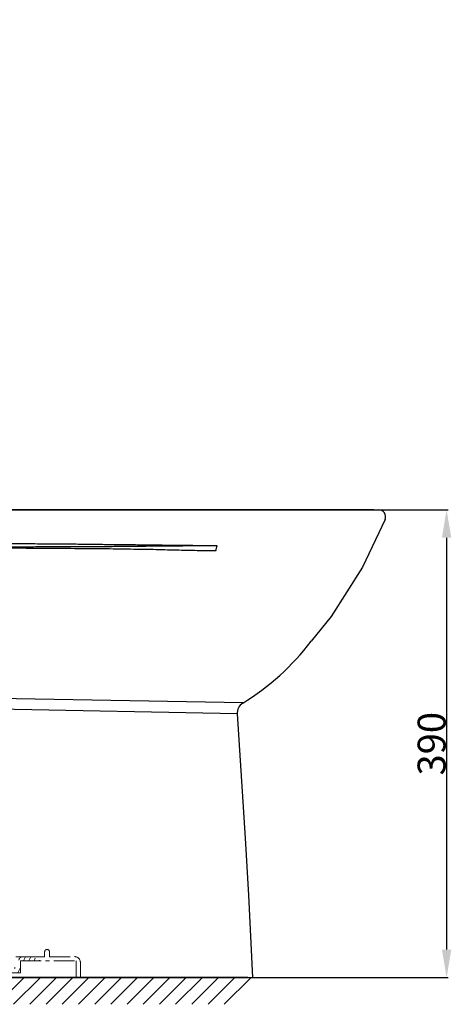
# Model space of a CAD drawing. Units: millimetres. Extents: x -158 to 1640, y -1586 to 297.
# Drawn here: x 126 to 180, y -1125 to -1002 of the extents above; entities that cross this region are included whole.
import ezdxf

# ---------------------------------------------------------------- set-up
doc = ezdxf.new("R2010")
doc.units = ezdxf.units.MM
doc.header["$LTSCALE"] = 23.1
doc.header["$PDMODE"] = 3
doc.header["$PDSIZE"] = 0.3125
doc.linetypes.add('CENTER', pattern=[0.6, 0.375, -0.075, 0.075, -0.075])
doc.linetypes.add('DOT', pattern=[0.2, 0.1, -0.1])
doc.layers.add('305', color=136, linetype='Continuous', lineweight=13)
doc.layers.add('base line', color=7, linetype='Continuous', lineweight=30)
doc.layers.add('DRIVEN_DIM', color=7, linetype='Continuous')
doc.styles.get("Standard").update_dxf_attribs({"font": 'arial.ttf'})
doc.dimstyles.new('DIMSTYLE_1', dxfattribs={"dimtxt": 3.5, "dimasz": 3.5, "dimexe": 0.18, "dimexo": 0.0625, "dimgap": 0.09, "dimtad": 1, "dimdec": 0, "dimlfac": 6.666667, "dimdsep": 46, "dimtxsty": 'Standard', "dimcen": 0.09, "dimadec": 0, "dimazin": 0, "dimtp": 2.5, "dimtm": 2.5, "dimtfac": 1, "dimtdec": 0, "dimtofl": 0, "dimtmove": 0, "dimatfit": 3, "dimfxl": 1, "dimtolj": 1, "dimarcsym": 0})

# ---------------------------------------------------------------- blocks, each defined once
blk = doc.blocks.new('luoshui')
at = {"layer": '305', "linetype": 'CENTER', "ltscale": 0.3}
h = blk.add_hatch(dxfattribs=at)
h.set_pattern_fill('DEFAULT__4', color=256, scale=0.595626, angle=245, style=0, pattern_type=0)
h.set_pattern_definition([(245, (0, 0), (0.539821, -0.2517226), [18.91114, -3.78223, 3.78223, -3.78223])])
edge = h.paths.add_edge_path()
edge.add_line((55.77, -18.08), (58.53, -18.08))
edge.add_line((58.53, -17.47), (58.53, -18.08))
edge.add_spline(control_points=[(58.53, -17.47), (58.53, -16.87), (59.13, -16.87), (59.13, -17.47)], knot_values=[0, 0, 0, 0, 1, 1, 1, 1], weights=[1, 1, 1, 1], degree=3, periodic=0)
edge.add_line((59.13, -17.47), (59.13, -18.08))
edge.add_line((59.13, -18.08), (62.25, -18.08))
edge.add_spline(control_points=[(63, -18.82), (63, -18.39), (62.69, -18.08), (62.25, -18.08)], knot_values=[0, 0, 0, 0, 1, 1, 1, 1], weights=[1, 1, 1, 1], degree=3, periodic=0)
edge.add_line((63, -20.7), (63, -18.82))
edge.add_line((62.47, -20.7), (63, -20.7))
edge.add_line((62.47, -20.7), (62.47, -18.6))
edge.add_line((55.5, -18.6), (62.47, -18.6))
edge.add_line((55.5, -18.6), (55.5, -20.1))
edge.add_line((54.9, -20.1), (55.5, -20.1))
edge.add_arc((40.62, -23.05), 14.58, 11.6885, 14.4121)
edge.add_line((54.74, -19.42), (55.03, -19.42))
edge.add_line((55.03, -19.42), (55.03, -19.08))
edge.add_spline(control_points=[(55.1, -19), (55.09, -19), (55.08, -19.01), (55.06, -19.02), (55.04, -19.04), (55.03, -19.06), (55.03, -19.07), (55.03, -19.08)], knot_values=[0, 0, 0, 0, 0.2, 0.4, 0.6, 0.8, 1, 1, 1, 1], degree=3, periodic=0)
edge.add_line((55.32, -19), (55.1, -19))
edge.add_line((55.32, -18.52), (55.32, -19))
edge.add_spline(control_points=[(55.77, -18.08), (55.74, -18.07), (55.67, -18.08), (55.57, -18.12), (55.49, -18.17), (55.42, -18.24), (55.36, -18.33), (55.33, -18.42), (55.32, -18.49), (55.32, -18.52)], knot_values=[0, 0, 0, 0, 0.142857, 0.285714, 0.428571, 0.571429, 0.714286, 0.857143, 1, 1, 1, 1], degree=3, periodic=0)
edge = h.paths.add_edge_path()
edge.add_line((32.31, -19.35), (32.31, -19.13))
edge.add_line((32.31, -19.35), (31.86, -19.35))
edge.add_line((31.86, -19.35), (31.5, -19.35))
edge.add_line((31.5, -19.35), (31.5, -18.88))
edge.add_line((29.84, -18.82), (31.5, -18.88))
edge.add_line((29.84, -18.53), (29.84, -18.82))
edge.add_line((29.84, -18.53), (32.31, -18.53))
edge.add_arc((32.13, -6.34), 12.19, 270.8761, 275.6298)
edge.add_spline(control_points=[(36.94, -17.54), (36.57, -17.7), (35.8, -17.99), (34.56, -18.31), (33.74, -18.43), (33.32, -18.47)], knot_values=[0, 0, 0, 0, 0.333333, 0.666667, 1, 1, 1, 1], degree=3, periodic=0)
edge.add_spline(control_points=[(40.31, -16.71), (40.01, -16.71), (39.43, -16.73), (38.68, -16.87), (38.02, -17.06), (37.47, -17.3), (37.12, -17.47), (36.94, -17.54)], knot_values=[0, 0, 0, 0, 0.2, 0.4, 0.6, 0.8, 1, 1, 1, 1], degree=3, periodic=0)
edge.add_spline(control_points=[(42.54, -17.13), (42.48, -17.11), (42.35, -17.07), (42.14, -17), (41.91, -16.94), (41.65, -16.87), (41.35, -16.82), (41.02, -16.77), (40.68, -16.73), (40.43, -16.72), (40.31, -16.71)], knot_values=[0, 0, 0, 0, 0.125, 0.25, 0.375, 0.5, 0.625, 0.75, 0.875, 1, 1, 1, 1], degree=3, periodic=0)
edge.add_spline(control_points=[(44.79, -18.46), (44.59, -18.27), (44.19, -17.96), (43.61, -17.6), (43.05, -17.33), (42.7, -17.19), (42.54, -17.13)], knot_values=[0, 0, 0, 0, 0.25, 0.5, 0.75, 1, 1, 1, 1], degree=3, periodic=0)
edge.add_arc((40.65, -22.96), 6.12, 31.3406, 47.3924)
edge.add_spline(control_points=[(46.07, -20.1), (46.04, -20.06), (46, -19.99), (45.93, -19.88), (45.89, -19.81), (45.87, -19.78)], knot_values=[0, 0, 0, 0, 0.333333, 0.666667, 1, 1, 1, 1], degree=3, periodic=0)
edge.add_line((45.37, -20.1), (46.07, -20.1))
edge.add_spline(control_points=[(42.6, -17.8), (42.89, -17.91), (43.44, -18.17), (44.19, -18.7), (44.85, -19.35), (45.21, -19.84), (45.37, -20.1)], knot_values=[0, 0, 0, 0, 0.25, 0.5, 0.75, 1, 1, 1, 1], degree=3, periodic=0)
edge.add_line((42.6, -20.1), (42.6, -17.8))
edge.add_line((42, -20.1), (42.6, -20.1))
edge.add_line((42, -17.59), (42, -20.1))
edge.add_spline(control_points=[(35.02, -18.8), (35.44, -18.7), (36.22, -18.48), (37.24, -18.09), (38.08, -17.66), (39.01, -17.4), (39.94, -17.29), (40.97, -17.34), (41.65, -17.48), (42, -17.59)], knot_values=[0, 0, 0, 0, 0.142857, 0.285714, 0.428571, 0.571429, 0.714286, 0.857143, 1, 1, 1, 1], degree=3, periodic=0)
edge.add_line((35.02, -20.7), (35.02, -18.8))
edge.add_line((34.5, -20.7), (35.02, -20.7))
edge.add_line((34.5, -20.7), (34.5, -18.91))
edge.add_arc((32.12, -6.31), 12.82, 270.8418, 280.6775)
for p, q in [((54.94, -18.08), (58.53, -18.08)), ((55.77, -18.08), (58.53, -18.08)), ((58.53, -17.47), (58.53, -18.08)), ((58.53, -17.47), (58.53, -18.08)), ((59.13, -17.47), (59.13, -18.08)), ((59.13, -17.47), (59.13, -18.08)), ((59.13, -18.08), (62.25, -18.08)), ((59.13, -18.08), (62.25, -18.08)), ((55.5, -18.6), (62.47, -18.6)), ((55.5, -18.6), (55.5, -20.1)), ((55.5, -18.6), (62.47, -18.6)), ((55.5, -18.6), (55.5, -20.1)), ((62.47, -20.7), (62.47, -18.6)), ((62.47, -20.7), (62.47, -18.6)), ((63, -20.7), (63, -18.82)), ((63, -20.7), (63, -18.82)), ((34.5, -20.7), (63, -20.7)), ((42, -20.1), (55.5, -20.1)), ((54.9, -20.1), (55.5, -20.1)), ((62.47, -20.7), (63, -20.7))]:
    blk.add_line(p, q, dxfattribs=at)
for centre, radius, end in [((58.83, -17.47), 0.3, 180), ((62.25, -18.82), 0.75, 90)]:
    blk.add_arc(centre, radius, 0, end, dxfattribs=at)
for points, start_tangent, end_tangent in [([(58.53, -17.47), (58.53, -17.47), (58.53, -17.47), (58.53, -17.47), (58.53, -17.47), (58.53, -17.46), (58.53, -17.46), (58.53, -17.46), (58.53, -17.46), (58.53, -17.45), (58.53, -17.45), (58.53, -17.45), (58.53, -17.45), (58.53, -17.44), (58.53, -17.44), (58.53, -17.44), (58.53, -17.44), (58.53, -17.43), (58.53, -17.43), (58.53, -17.43), (58.53, -17.42), (58.53, -17.42), (58.53, -17.42), (58.53, -17.42), (58.54, -17.41), (58.54, -17.41), (58.54, -17.41), (58.54, -17.41), (58.54, -17.4), (58.54, -17.4), (58.54, -17.4), (58.54, -17.39), (58.54, -17.39), (58.54, -17.39), (58.54, -17.39), (58.54, -17.38), (58.54, -17.38), (58.55, -17.38), (58.55, -17.37), (58.55, -17.37), (58.55, -17.37), (58.55, -17.36), (58.55, -17.36), (58.55, -17.36), (58.55, -17.36), (58.55, -17.35), (58.56, -17.35), (58.56, -17.35), (58.56, -17.34), (58.56, -17.34), (58.56, -17.34), (58.56, -17.33), (58.57, -17.33), (58.57, -17.33), (58.57, -17.33), (58.57, -17.32), (58.57, -17.32), (58.57, -17.32), (58.58, -17.31), (58.58, -17.31), (58.58, -17.31), (58.58, -17.3), (58.58, -17.3), (58.59, -17.3), (58.59, -17.29), (58.59, -17.29), (58.59, -17.29), (58.6, -17.29), (58.6, -17.28), (58.6, -17.28), (58.6, -17.28), (58.61, -17.27), (58.61, -17.27), (58.61, -17.27), (58.61, -17.27), (58.62, -17.26), (58.62, -17.26), (58.62, -17.26), (58.63, -17.25), (58.63, -17.25), (58.63, -17.25), (58.63, -17.25), (58.64, -17.24), (58.64, -17.24), (58.64, -17.24), (58.65, -17.24), (58.65, -17.23), (58.65, -17.23), (58.66, -17.23), (58.66, -17.23), (58.67, -17.22), (58.67, -17.22), (58.67, -17.22), (58.68, -17.22), (58.68, -17.21), (58.68, -17.21), (58.69, -17.21), (58.69, -17.21), (58.7, -17.21), (58.7, -17.2), (58.7, -17.2), (58.71, -17.2), (58.71, -17.2), (58.72, -17.2), (58.72, -17.2), (58.72, -17.19), (58.73, -17.19), (58.73, -17.19), (58.74, -17.19), (58.74, -17.19), (58.75, -17.19), (58.75, -17.19), (58.75, -17.18), (58.76, -17.18), (58.76, -17.18), (58.77, -17.18), (58.77, -17.18), (58.78, -17.18), (58.78, -17.18), (58.79, -17.18), (58.79, -17.18), (58.8, -17.18), (58.8, -17.18), (58.81, -17.18), (58.81, -17.18), (58.81, -17.18), (58.82, -17.18), (58.82, -17.18), (58.83, -17.18), (58.83, -17.18), (58.84, -17.18), (58.84, -17.18), (58.85, -17.18), (58.85, -17.18), (58.86, -17.18), (58.86, -17.18), (58.87, -17.18), (58.87, -17.18), (58.88, -17.18), (58.88, -17.18), (58.88, -17.18), (58.89, -17.18), (58.89, -17.18), (58.9, -17.18), (58.9, -17.18), (58.91, -17.19), (58.91, -17.19), (58.92, -17.19), (58.92, -17.19), (58.92, -17.19), (58.93, -17.19), (58.93, -17.19), (58.94, -17.2), (58.94, -17.2), (58.95, -17.2), (58.95, -17.2), (58.95, -17.2), (58.96, -17.2), (58.96, -17.21), (58.97, -17.21), (58.97, -17.21), (58.97, -17.21), (58.98, -17.21), (58.98, -17.22), (58.99, -17.22), (58.99, -17.22), (58.99, -17.22), (59, -17.23), (59, -17.23), (59, -17.23), (59.01, -17.23), (59.01, -17.24), (59.01, -17.24), (59.02, -17.24), (59.02, -17.24), (59.02, -17.25), (59.03, -17.25), (59.03, -17.25), (59.03, -17.25), (59.04, -17.26), (59.04, -17.26), (59.04, -17.26), (59.04, -17.27), (59.05, -17.27), (59.05, -17.27), (59.05, -17.27), (59.05, -17.28), (59.06, -17.28), (59.06, -17.28), (59.06, -17.29), (59.06, -17.29), (59.07, -17.29), (59.07, -17.29), (59.07, -17.3), (59.07, -17.3), (59.08, -17.3), (59.08, -17.31), (59.08, -17.31), (59.08, -17.31), (59.08, -17.32), (59.09, -17.32), (59.09, -17.32), (59.09, -17.33), (59.09, -17.33), (59.09, -17.33), (59.09, -17.33), (59.1, -17.34), (59.1, -17.34), (59.1, -17.34), (59.1, -17.35), (59.1, -17.35), (59.1, -17.35), (59.1, -17.36), (59.11, -17.36), (59.11, -17.36), (59.11, -17.36), (59.11, -17.37), (59.11, -17.37), (59.11, -17.37), (59.11, -17.38), (59.11, -17.38), (59.11, -17.38), (59.12, -17.39), (59.12, -17.39), (59.12, -17.39), (59.12, -17.39), (59.12, -17.4), (59.12, -17.4), (59.12, -17.4), (59.12, -17.41), (59.12, -17.41), (59.12, -17.41), (59.12, -17.41), (59.12, -17.42), (59.12, -17.42), (59.12, -17.42), (59.12, -17.42), (59.12, -17.43), (59.13, -17.43), (59.13, -17.43), (59.13, -17.44), (59.13, -17.44), (59.13, -17.44), (59.13, -17.44), (59.13, -17.45), (59.13, -17.45), (59.13, -17.45), (59.13, -17.45), (59.13, -17.46), (59.13, -17.46), (59.13, -17.46), (59.13, -17.46), (59.13, -17.47), (59.13, -17.47), (59.13, -17.47), (59.13, -17.47), (59.13, -17.47)], (0, 1), (0, -1)), ([(55.77, -18.08), (55.67, -18.09), (55.58, -18.12), (55.49, -18.17), (55.42, -18.24), (55.36, -18.33), (55.33, -18.43), (55.32, -18.52)], (-1, -0.000495), (-0.000001, -1)), ([(55.77, -18.08), (55.67, -18.09), (55.58, -18.12), (55.49, -18.17), (55.42, -18.24), (55.36, -18.33), (55.33, -18.43), (55.32, -18.52)], (-1, -0.000495), (-0.000001, -1)), ([(63, -18.82), (63, -18.82), (63, -18.81), (63, -18.81), (63, -18.8), (63, -18.8), (63, -18.8), (63, -18.79), (63, -18.79), (63, -18.78), (63, -18.78), (63, -18.77), (63, -18.77), (63, -18.77), (63, -18.76), (63, -18.76), (63, -18.75), (63, -18.75), (63, -18.74), (63, -18.74), (62.99, -18.74), (62.99, -18.73), (62.99, -18.73), (62.99, -18.72), (62.99, -18.72), (62.99, -18.71), (62.99, -18.71), (62.99, -18.71), (62.99, -18.7), (62.99, -18.7), (62.99, -18.69), (62.99, -18.69), (62.99, -18.68), (62.99, -18.68), (62.98, -18.68), (62.98, -18.67), (62.98, -18.67), (62.98, -18.66), (62.98, -18.66), (62.98, -18.65), (62.98, -18.65), (62.98, -18.64), (62.98, -18.64), (62.98, -18.64), (62.97, -18.63), (62.97, -18.63), (62.97, -18.62), (62.97, -18.62), (62.97, -18.61), (62.97, -18.61), (62.97, -18.61), (62.97, -18.6), (62.96, -18.6), (62.96, -18.59), (62.96, -18.59), (62.96, -18.58), (62.96, -18.58), (62.96, -18.57), (62.96, -18.57), (62.95, -18.57), (62.95, -18.56), (62.95, -18.56), (62.95, -18.55), (62.95, -18.55), (62.95, -18.54), (62.94, -18.54), (62.94, -18.54), (62.94, -18.53), (62.94, -18.53), (62.94, -18.52), (62.93, -18.52), (62.93, -18.51), (62.93, -18.51), (62.93, -18.51), (62.93, -18.5), (62.92, -18.5), (62.92, -18.49), (62.92, -18.49), (62.92, -18.48), (62.92, -18.48), (62.91, -18.48), (62.91, -18.47), (62.91, -18.47), (62.91, -18.46), (62.9, -18.46), (62.9, -18.46), (62.9, -18.45), (62.9, -18.45), (62.9, -18.44), (62.89, -18.44), (62.89, -18.43), (62.89, -18.43), (62.89, -18.43), (62.88, -18.42), (62.88, -18.42), (62.88, -18.41), (62.88, -18.41), (62.87, -18.41), (62.87, -18.4), (62.87, -18.4), (62.86, -18.39), (62.86, -18.39), (62.86, -18.39), (62.86, -18.38), (62.85, -18.38), (62.85, -18.38), (62.85, -18.37), (62.84, -18.37), (62.84, -18.36), (62.84, -18.36), (62.84, -18.36), (62.83, -18.35), (62.83, -18.35), (62.83, -18.34), (62.82, -18.34), (62.82, -18.34), (62.82, -18.33), (62.81, -18.33), (62.81, -18.33), (62.81, -18.32), (62.8, -18.32), (62.8, -18.32), (62.8, -18.31), (62.79, -18.31), (62.79, -18.31), (62.79, -18.3), (62.78, -18.3), (62.78, -18.29), (62.78, -18.29), (62.77, -18.29), (62.77, -18.28), (62.77, -18.28), (62.76, -18.28), (62.76, -18.27), (62.76, -18.27), (62.75, -18.27), (62.75, -18.26), (62.74, -18.26), (62.74, -18.26), (62.74, -18.26), (62.73, -18.25), (62.73, -18.25), (62.73, -18.25), (62.72, -18.24), (62.72, -18.24), (62.72, -18.24), (62.71, -18.23), (62.71, -18.23), (62.7, -18.23), (62.7, -18.22), (62.7, -18.22), (62.69, -18.22), (62.69, -18.22), (62.68, -18.21), (62.68, -18.21), (62.68, -18.21), (62.67, -18.21), (62.67, -18.2), (62.66, -18.2), (62.66, -18.2), (62.66, -18.19), (62.65, -18.19), (62.65, -18.19), (62.64, -18.19), (62.64, -18.18), (62.64, -18.18), (62.63, -18.18), (62.63, -18.18), (62.62, -18.17), (62.62, -18.17), (62.62, -18.17), (62.61, -18.17), (62.61, -18.17), (62.6, -18.16), (62.6, -18.16), (62.59, -18.16), (62.59, -18.16), (62.59, -18.15), (62.58, -18.15), (62.58, -18.15), (62.57, -18.15), (62.57, -18.15), (62.56, -18.14), (62.56, -18.14), (62.56, -18.14), (62.55, -18.14), (62.55, -18.14), (62.54, -18.13), (62.54, -18.13), (62.53, -18.13), (62.53, -18.13), (62.53, -18.13), (62.52, -18.13), (62.52, -18.12), (62.51, -18.12), (62.51, -18.12), (62.5, -18.12), (62.5, -18.12), (62.5, -18.12), (62.49, -18.11), (62.49, -18.11), (62.48, -18.11), (62.48, -18.11), (62.47, -18.11), (62.47, -18.11), (62.47, -18.11), (62.46, -18.11), (62.46, -18.1), (62.45, -18.1), (62.45, -18.1), (62.44, -18.1), (62.44, -18.1), (62.43, -18.1), (62.43, -18.1), (62.43, -18.1), (62.42, -18.09), (62.42, -18.09), (62.41, -18.09), (62.41, -18.09), (62.4, -18.09), (62.4, -18.09), (62.4, -18.09), (62.39, -18.09), (62.39, -18.09), (62.38, -18.09), (62.38, -18.09), (62.37, -18.09), (62.37, -18.08), (62.36, -18.08), (62.36, -18.08), (62.36, -18.08), (62.35, -18.08), (62.35, -18.08), (62.34, -18.08), (62.34, -18.08), (62.33, -18.08), (62.33, -18.08), (62.33, -18.08), (62.32, -18.08), (62.32, -18.08), (62.31, -18.08), (62.31, -18.08), (62.3, -18.08), (62.3, -18.08), (62.3, -18.08), (62.29, -18.08), (62.29, -18.08), (62.28, -18.08), (62.28, -18.08), (62.28, -18.08), (62.27, -18.08), (62.27, -18.08), (62.26, -18.08), (62.26, -18.08), (62.25, -18.08)], (0, 1), (-1, 0))]:
    blk.add_spline(points, degree=3, dxfattribs=dict(at, start_tangent=start_tangent, end_tangent=end_tangent))
blk = doc.blocks.new('FIN_WALL_BWL_S_BL3', base_point=(115.66, 196.81))
at = {"color": 2, "linetype": 'Continuous'}
for p, q in [((66.56, 256.27), (69.03, 258.75)), ((69.03, 183.37), (69.03, 259.31)), ((65.85, 255.56), (66.56, 256.27)), ((66.56, 254.25), (69.03, 256.72)), ((65.85, 253.54), (66.56, 254.25)), ((66.56, 252.22), (69.03, 254.7)), ((66.56, 250.2), (69.03, 252.67)), ((65.85, 251.51), (66.56, 252.22)), ((65.85, 249.49), (66.56, 250.2)), ((66.56, 248.17), (69.03, 250.65)), ((65.85, 247.46), (66.56, 248.17)), ((66.56, 246.15), (69.03, 248.62)), ((66.56, 244.12), (69.03, 246.6)), ((65.85, 245.44), (66.56, 246.15)), ((65.85, 243.41), (66.56, 244.12)), ((66.56, 242.1), (69.03, 244.57)), ((65.85, 241.39), (66.56, 242.1)), ((66.56, 240.07), (69.03, 242.55)), ((66.56, 238.05), (69.03, 240.52)), ((65.85, 239.36), (66.56, 240.07)), ((65.85, 237.34), (66.56, 238.05)), ((66.56, 236.02), (69.03, 238.5)), ((66.56, 234), (69.03, 236.47)), ((65.85, 235.31), (66.56, 236.02)), ((65.85, 233.29), (66.56, 234)), ((66.56, 231.97), (69.03, 234.45)), ((65.85, 231.26), (66.56, 231.97)), ((66.56, 229.95), (69.03, 232.42)), ((66.56, 227.92), (69.03, 230.4)), ((65.85, 229.24), (66.56, 229.95)), ((65.85, 227.21), (66.56, 227.92)), ((66.56, 225.9), (69.03, 228.37)), ((65.85, 225.19), (66.56, 225.9)), ((66.56, 223.87), (69.03, 226.35)), ((66.56, 221.85), (69.03, 224.32)), ((65.85, 223.16), (66.56, 223.87)), ((65.85, 221.14), (66.56, 221.85)), ((66.56, 219.82), (69.03, 222.3)), ((65.85, 219.11), (66.56, 219.82)), ((66.56, 217.8), (69.03, 220.27)), ((66.56, 215.77), (69.03, 218.25)), ((65.85, 217.09), (66.56, 217.8)), ((65.85, 215.06), (66.56, 215.77)), ((66.56, 213.75), (69.03, 216.22)), ((65.85, 213.04), (66.56, 213.75)), ((66.56, 211.72), (69.03, 214.2)), ((66.56, 209.7), (69.03, 212.17)), ((65.85, 211.01), (66.56, 211.72)), ((65.85, 208.99), (66.56, 209.7)), ((66.56, 207.67), (69.03, 210.15)), ((66.56, 205.65), (69.03, 208.12)), ((65.85, 206.96), (66.56, 207.67)), ((65.85, 204.94), (66.56, 205.65)), ((66.56, 203.62), (69.03, 206.1)), ((65.85, 202.91), (66.56, 203.62)), ((66.56, 201.6), (69.03, 204.07)), ((66.56, 199.57), (69.03, 202.05)), ((65.85, 200.89), (66.56, 201.6)), ((65.85, 198.86), (66.56, 199.57)), ((66.56, 197.55), (69.03, 200.02)), ((65.85, 196.84), (66.56, 197.55)), ((66.56, 195.52), (69.03, 198)), ((66.56, 193.5), (69.03, 195.97)), ((65.85, 194.81), (66.56, 195.52)), ((65.85, 192.79), (66.56, 193.5)), ((66.56, 191.47), (69.03, 193.95)), ((65.85, 190.76), (66.56, 191.47)), ((66.56, 189.45), (69.03, 191.92)), ((66.56, 187.42), (69.03, 189.9)), ((65.85, 188.74), (66.56, 189.45)), ((65.85, 186.72), (66.56, 187.42)), ((66.56, 185.4), (69.03, 187.87)), ((65.85, 184.69), (66.56, 185.4)), ((66.56, 183.37), (69.03, 185.85)), ((68.58, 183.37), (69.03, 183.82)), ((65.85, 180.64), (68.58, 183.37)), ((65.85, 182.67), (66.56, 183.37)), ((69.03, 137.64), (69.03, 183.37)), ((65.85, 178.62), (69.03, 181.8)), ((65.85, 176.59), (69.03, 179.77)), ((65.85, 174.57), (69.03, 177.75)), ((65.85, 172.54), (69.03, 175.72)), ((65.85, 170.52), (69.03, 173.7)), ((65.85, 168.49), (69.03, 171.67)), ((65.85, 166.47), (69.03, 169.65)), ((65.85, 164.44), (69.03, 167.62)), ((65.85, 162.42), (69.03, 165.6)), ((65.85, 160.39), (69.03, 163.57)), ((65.85, 158.37), (69.03, 161.55)), ((65.85, 156.34), (69.03, 159.52)), ((65.85, 154.32), (69.03, 157.5)), ((65.85, 152.29), (69.03, 155.47)), ((65.85, 150.27), (69.03, 153.45)), ((65.85, 148.24), (69.03, 151.42)), ((65.85, 146.22), (69.03, 149.4)), ((65.85, 144.19), (69.03, 147.38)), ((65.85, 142.17), (69.03, 145.35)), ((65.85, 140.14), (69.03, 143.33)), ((65.85, 138.12), (69.03, 141.3)), ((67.4, 137.64), (69.03, 139.28)), ((65.85, 136.09), (67.4, 137.64)), ((66.09, 134.31), (69.42, 137.64)), ((68.11, 134.31), (71.45, 137.64)), ((69.03, 137.64), (165.47, 137.64)), ((70.14, 134.31), (73.47, 137.64)), ((72.16, 134.31), (75.5, 137.64)), ((74.19, 134.31), (77.52, 137.64)), ((76.21, 134.31), (79.55, 137.64)), ((76.21, 134.31), (79.55, 137.64)), ((78.24, 134.31), (81.57, 137.64)), ((78.24, 134.31), (81.57, 137.64)), ((80.26, 134.31), (83.6, 137.64)), ((80.26, 134.31), (83.6, 137.64)), ((82.29, 134.31), (85.62, 137.64)), ((82.29, 134.31), (85.62, 137.64)), ((84.31, 134.31), (87.65, 137.64)), ((84.31, 134.31), (87.65, 137.64)), ((86.34, 134.31), (89.67, 137.64)), ((86.34, 134.31), (89.67, 137.64)), ((88.36, 134.31), (91.7, 137.64)), ((88.36, 134.31), (91.7, 137.64)), ((90.39, 134.31), (93.72, 137.64)), ((90.39, 134.31), (93.72, 137.64)), ((92.41, 134.31), (95.75, 137.64)), ((92.41, 134.31), (95.75, 137.64)), ((94.44, 134.31), (97.77, 137.64)), ((94.44, 134.31), (97.77, 137.64)), ((96.46, 134.31), (99.8, 137.64)), ((96.46, 134.31), (99.8, 137.64)), ((98.49, 134.31), (101.82, 137.64)), ((98.49, 134.31), (101.82, 137.64)), ((100.51, 134.31), (103.85, 137.64)), ((100.51, 134.31), (103.85, 137.64)), ((102.54, 134.31), (105.87, 137.64)), ((102.54, 134.31), (105.87, 137.64)), ((104.56, 134.31), (107.9, 137.64)), ((104.56, 134.31), (107.9, 137.64)), ((106.59, 134.31), (109.92, 137.64)), ((106.59, 134.31), (109.92, 137.64)), ((108.61, 134.31), (111.95, 137.64)), ((108.61, 134.31), (111.95, 137.64)), ((110.64, 134.31), (113.97, 137.64)), ((110.64, 134.31), (113.97, 137.64)), ((112.66, 134.31), (116, 137.64)), ((112.66, 134.31), (116, 137.64)), ((114.69, 134.31), (118.02, 137.64)), ((114.69, 134.31), (118.02, 137.64)), ((116.71, 134.31), (120.05, 137.64)), ((116.71, 134.31), (120.05, 137.64)), ((118.73, 134.31), (122.07, 137.64)), ((118.73, 134.31), (122.07, 137.64)), ((120.76, 134.31), (124.1, 137.64)), ((120.76, 134.31), (124.1, 137.64)), ((122.78, 134.31), (126.12, 137.64)), ((122.78, 134.31), (126.12, 137.64)), ((124.81, 134.31), (128.15, 137.64)), ((126.83, 134.31), (130.17, 137.64)), ((128.86, 134.31), (132.2, 137.64)), ((130.88, 134.31), (134.22, 137.64)), ((132.91, 134.31), (136.25, 137.64)), ((134.93, 134.31), (138.27, 137.64)), ((136.96, 134.31), (140.3, 137.64)), ((138.98, 134.31), (142.32, 137.64)), ((141.01, 134.31), (144.35, 137.64)), ((143.03, 134.31), (146.37, 137.64)), ((145.06, 134.31), (148.4, 137.64)), ((147.08, 134.31), (150.42, 137.64)), ((149.11, 134.31), (152.45, 137.64)), ((151.13, 134.31), (154.47, 137.64)), ((153.16, 134.31), (156.5, 137.64)), ((155.18, 134.31), (158.52, 137.64)), ((157.21, 134.31), (160.55, 137.64)), ((159.23, 134.31), (162.57, 137.64)), ((161.26, 134.31), (164.6, 137.64))]:
    blk.add_line(p, q, dxfattribs=at)
at = {"color": 6, "linetype": 'DOT'}
blk.add_arc((104.95, 137.8), 0.161, 245.2618, 270, dxfattribs=at)
blk = doc.blocks.new('*D86')
at = {"layer": 'DEFPOINTS', "color": 0}
for p in [(170.17, -1063.56), (154.42, -1122.06), (179.28, -1122.06)]:
    blk.add_point(p, dxfattribs=at)
at = {"layer": 'DRIVEN_DIM', "color": 0, "lineweight": -2}
for p, q in [((170.23, -1063.56), (179.46, -1063.56)), ((179.28, -1067.06), (179.28, -1118.56)), ((154.48, -1122.06), (179.46, -1122.06))]:
    blk.add_line(p, q, dxfattribs=at)
at = {"layer": 'DRIVEN_DIM', "color": 0}
for points in [[(179.87, -1067.06), (178.7, -1067.06), (179.28, -1063.56)], [(178.7, -1118.56), (179.87, -1118.56), (179.28, -1122.06)]]:
    blk.add_solid(points, dxfattribs=at)
at = {"layer": 'DRIVEN_DIM', "color": 0, "insert": (177.41, -1092.81), "char_height": 3.5, "attachment_point": 5, "rotation": 90, "line_spacing_factor": 3.5}
blk.add_mtext('\\A1;390', dxfattribs=at)

msp = doc.modelspace()

# ---------------------------------------------------------------- linework, layer by layer
at = {"color": 6, "linetype": 'Continuous'}
msp.add_line((165.62, -1063.56), (108.11, -1063.56), dxfattribs=at)
at = {"color": 9, "linetype": 'Continuous'}
msp.add_line((108.11, -1063.56), (165.62, -1063.56), dxfattribs=at)
msp.add_arc((-109.51, -1009.83), 266.54, 347.2504, 347.3827, dxfattribs=at)
for points, start_tangent, end_tangent in [([(150.6, -1068.06), (149.48, -1068.05), (148.23, -1068.05), (146.87, -1068.03), (145.38, -1068.02), (143.73, -1068), (141.89, -1067.98), (139.91, -1067.95), (137.86, -1067.93), (135.73, -1067.91), (133.54, -1067.88), (131.25, -1067.86), (128.83, -1067.84), (126.17, -1067.82), (123.23, -1067.8), (119.97, -1067.78), (116.4, -1067.76), (112.49, -1067.74), (108.25, -1067.72), (103.66, -1067.71), (98.65, -1067.7), (93.18, -1067.68), (87.52, -1067.67), (82.1, -1067.66), (77.04, -1067.65), (72.46, -1067.65), (68.35, -1067.64), (64.73, -1067.63)], (-1, 0.000049), (-0.999997, 0.002394)), ([(150.6, -1068.06), (149.43, -1068.06), (148.13, -1068.07), (146.7, -1068.08), (145.13, -1068.1), (143.39, -1068.11), (141.44, -1068.13), (139.36, -1068.15), (137.2, -1068.17), (134.98, -1068.18), (132.66, -1068.19), (130.25, -1068.2), (127.64, -1068.21), (124.74, -1068.22), (121.53, -1068.22), (117.97, -1068.23), (114.06, -1068.23), (109.79, -1068.23), (105.15, -1068.22), (100.1, -1068.22), (94.52, -1068.21), (88.65, -1068.21), (82.97, -1068.2), (77.67, -1068.19), (72.86, -1068.19), (68.56, -1068.18), (64.79, -1068.18)], (-1, -0.000534), (-1, 0.000982)), ([(64.79, -1068.2), (71.7, -1068.21), (79.32, -1068.22), (87.72, -1068.24), (96.32, -1068.26), (104.06, -1068.27), (110.88, -1068.29), (116.97, -1068.31), (122.44, -1068.32), (127.37, -1068.34), (131.82, -1068.37), (135.81, -1068.4), (139.39, -1068.45), (142.61, -1068.5), (145.49, -1068.57), (148.12, -1068.63), (150.47, -1068.66)], (0.999999, -0.001035), (1, 0.000391))]:
    msp.add_spline(points, degree=3, dxfattribs=dict(at, start_tangent=start_tangent, end_tangent=end_tangent))
at = {"layer": 'base line', "linetype": 'Continuous'}
for p, q in [((151.02, -1063.56), (84.44, -1063.56)), ((84.44, -1063.56), (151.02, -1063.56)), ((151.02, -1063.56), (170.17, -1063.56)), ((170.17, -1063.56), (165.62, -1063.56)), ((153.85, -1087.7), (62.12, -1086.09)), ((153.11, -1089.08), (62.12, -1087.26)), ((153.11, -1089.09), (154.1, -1104.63)), ((154.42, -1122.06), (61.52, -1122.06))]:
    msp.add_line(p, q, dxfattribs=at)
for points in [[(171.6, -1064.79), (168.79, -1070.75), (164.87, -1076.92), (162.35, -1080)], [(154.1, -1104.63), (154.51, -1111.75), (155.02, -1122.06)]]:
    msp.add_lwpolyline(points, dxfattribs=at)
for centre, radius, start, end in [((170.77, -1064.46), 0.9, 338.4366, 89.9993), ((170.77, -1064.46), 0.9, 338.4366, 89.9993), ((137.4, -1061.03), 31.34, 301.5826, 322.7496), ((154.61, -1089), 1.5, 122.0546, 183.6479)]:
    msp.add_arc(centre, radius, start, end, dxfattribs=at)

# ---------------------------------------------------------------- block references
at = {"color": 2, "linetype": 'Continuous'}
msp.add_blockref('FIN_WALL_BWL_S_BL3', (105.9, -1062.89), dxfattribs=at)
msp.add_blockref('luoshui', (70.52, -1101.36))

# ---------------------------------------------------------------- dimensions: what is measured, and where the dimension line sits
at = {"layer": 'DRIVEN_DIM', "color": 2}
dim = msp.add_linear_dim(base=(179.28, -1122.06), p1=(170.17, -1063.56), p2=(154.42, -1122.06), angle=90, dimstyle='DIMSTYLE_1', dxfattribs=at)
dim.commit()
dim.dimension.update_dxf_attribs({"geometry": '*D86', "text_midpoint": (177.41, -1092.81)})

doc.saveas('drawing.dxf')
